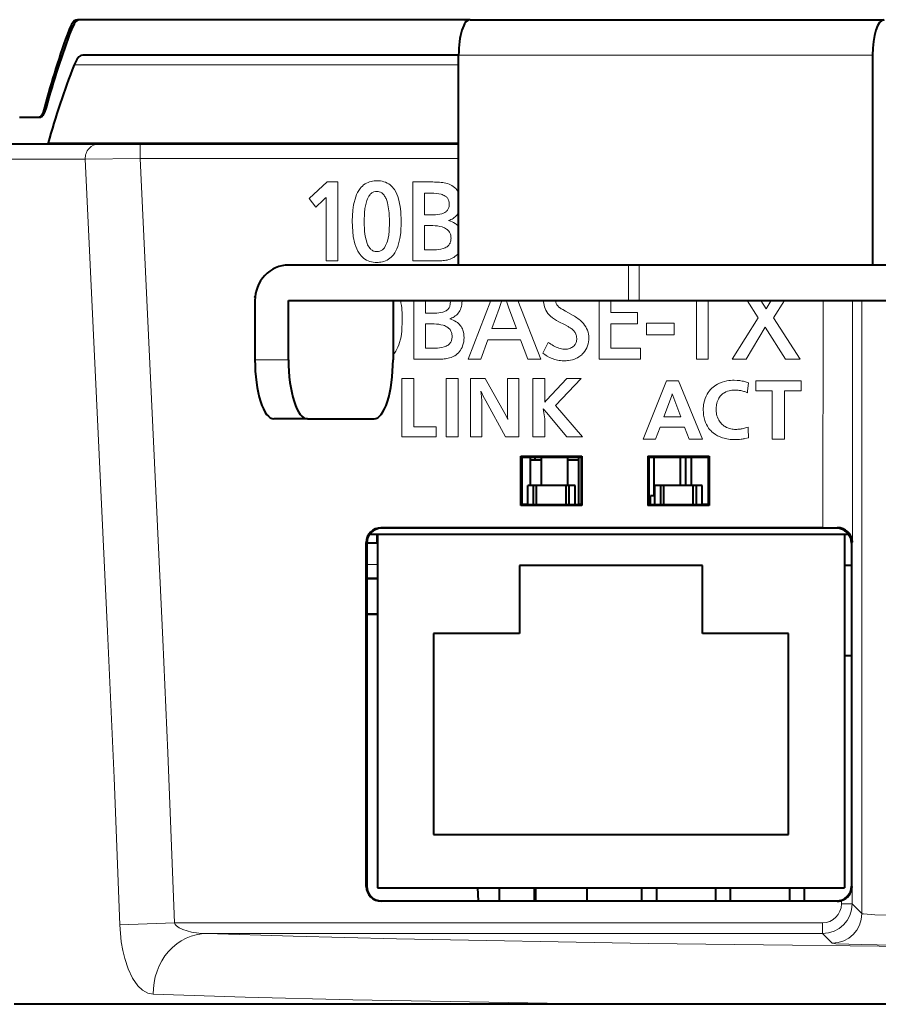
# Model space of a CAD drawing. Extents: x 103 to 573, y 16 to 408.
# Drawn here: x 405 to 419, y 114 to 131 of the extents above; entities that cross this region are included whole.
import ezdxf

# ---------------------------------------------------------------- set-up
doc = ezdxf.new("R2010")
doc.units = 0

msp = doc.modelspace()

# ---------------------------------------------------------------- linework, layer by layer
at = {"color": 7, "lineweight": 40}
for p, q in [((405.664124, 130.957977), (405.623413, 130.957977)), ((412.183197, 130.957977), (405.664124, 130.957977)), ((412.264648, 130.957977), (412.183197, 130.957977)), ((412.264618, 130.957977), (419.267639, 130.957977)), ((412.071747, 130.357986), (405.713379, 130.357986)), ((412.071747, 126.807983), (412.071747, 130.357986)), ((419.074768, 130.357986), (419.074768, 126.807983)), ((404.642517, 129.307983), (405.00296, 129.307983)), ((405.127655, 128.873383), (405.12326, 128.858032)), ((404.225891, 128.857986), (405.986786, 128.857986)), ((405.986786, 128.857986), (406.682709, 128.857986)), ((406.682709, 128.857986), (412.071747, 128.857986)), ((414.946808, 126.807983), (409.194031, 126.807983)), ((415.123016, 126.807983), (414.946808, 126.807983)), ((422.260284, 126.807983), (415.123016, 126.807983)), ((408.617401, 126.27166), (408.630432, 126.283676)), ((408.627838, 126.257874), (408.617401, 126.27166)), ((408.625854, 126.207985), (408.625854, 125.207985)), ((409.194031, 125.207985), (409.194031, 126.207985)), ((409.194031, 126.207985), (414.946808, 126.207985)), ((410.962036, 126.207985), (410.962036, 125.207985)), ((414.946808, 126.207985), (415.123016, 126.207985)), ((415.123016, 126.207985), (422.260284, 126.207985)), ((409.515472, 124.207985), (408.947327, 124.207985)), ((409.515472, 124.207985), (410.640564, 124.207985)), ((413.123749, 122.740532), (413.123749, 123.575439)), ((413.123749, 123.575439), (414.158661, 123.575439)), ((413.123749, 123.575439), (413.139954, 123.55928)), ((413.139954, 123.55928), (413.139709, 122.756447)), ((413.139954, 123.55928), (414.136017, 123.55928)), ((413.286865, 123.082985), (413.286865, 123.559273)), ((413.36618, 123.50798), (413.368866, 123.559265)), ((413.471863, 123.082985), (413.471863, 123.559273)), ((413.921875, 123.082985), (413.921875, 123.559273)), ((414.106873, 122.757988), (414.106873, 123.559273)), ((414.136017, 123.55928), (414.142548, 123.55928)), ((414.158661, 123.575439), (414.142548, 123.55928)), ((414.142548, 123.55928), (414.142639, 123.257988)), ((414.158661, 123.575439), (414.158661, 122.740532)), ((415.273773, 123.575439), (415.273773, 122.740532)), ((415.273773, 123.575439), (416.308655, 123.575439)), ((415.273773, 123.575439), (415.289948, 123.55928)), ((415.289948, 123.55928), (415.289703, 122.756447)), ((415.289948, 123.55928), (416.292542, 123.55928)), ((415.376862, 122.907982), (415.376862, 123.559273)), ((415.826874, 123.082985), (415.826874, 123.55928)), ((415.91687, 123.082977), (415.91687, 123.559273)), ((416.011871, 123.082985), (416.011871, 123.559273)), ((416.308655, 123.575439), (416.292542, 123.55928)), ((416.292542, 123.55928), (416.292786, 122.756447)), ((416.308655, 123.575439), (416.308655, 122.740532)), ((413.471863, 123.507988), (413.286865, 123.507988)), ((414.106873, 123.507988), (413.921875, 123.507988)), ((414.142639, 123.257988), (414.142792, 122.756447)), ((413.34082, 123.082985), (413.241852, 123.082985)), ((413.241852, 122.757988), (413.241852, 123.082985)), ((413.391876, 123.082985), (413.34082, 123.082985)), ((413.34082, 122.757988), (413.34082, 123.082985)), ((413.891876, 123.082985), (413.391876, 123.082985)), ((413.391876, 122.757988), (413.391876, 123.082985)), ((413.891876, 122.757988), (413.891876, 123.082985)), ((413.942902, 123.082985), (413.891876, 123.082985)), ((413.942902, 122.757988), (413.942902, 123.082985)), ((414.04187, 123.082985), (413.942902, 123.082985)), ((414.04187, 122.757988), (414.04187, 123.082985)), ((415.490814, 123.082985), (415.391876, 123.082985)), ((415.391876, 122.757988), (415.391876, 123.082985)), ((415.54187, 123.082985), (415.490814, 123.082985)), ((415.490814, 122.757988), (415.490814, 123.082985)), ((416.04187, 123.082985), (415.54187, 123.082985)), ((415.54187, 122.757988), (415.54187, 123.082985)), ((416.04187, 122.757988), (416.04187, 123.082985)), ((416.092896, 123.082985), (416.04187, 123.082985)), ((416.191864, 123.082985), (416.092896, 123.082985)), ((416.092896, 122.757988), (416.092896, 123.082985)), ((416.191864, 122.757988), (416.191864, 123.082985)), ((415.391876, 122.90799), (415.316864, 122.90799)), ((415.316864, 122.757988), (415.316864, 122.90799)), ((413.123749, 122.740532), (413.139709, 122.756447)), ((414.158661, 122.740532), (413.123749, 122.740532)), ((413.139709, 122.757988), (414.142792, 122.757988)), ((413.139709, 122.756447), (414.142792, 122.756447)), ((413.241852, 122.757988), (413.139923, 122.757988)), ((414.142487, 122.757988), (414.106873, 122.757988)), ((414.158661, 122.740532), (414.142792, 122.756447)), ((415.273773, 122.740532), (415.289703, 122.756447)), ((416.308655, 122.740532), (415.273773, 122.740532)), ((415.289703, 122.757988), (416.292786, 122.757988)), ((415.289703, 122.756447), (416.292786, 122.756447)), ((416.29303, 122.757988), (416.191833, 122.757988)), ((416.308655, 122.740532), (416.292786, 122.756447)), ((410.567169, 122.257988), (418.667175, 122.257988)), ((410.691986, 122.107986), (410.691986, 122.257988)), ((410.699371, 122.257988), (418.599365, 122.257988)), ((410.699371, 122.257988), (410.699371, 116.277985)), ((418.234528, 122.366722), (410.758423, 122.366722)), ((418.467133, 122.357986), (410.767212, 122.357986)), ((418.234528, 122.366722), (418.476929, 122.367813)), ((418.599365, 122.257988), (418.599365, 116.277985)), ((410.510254, 116.301056), (410.508484, 122.116684)), ((410.517151, 122.108025), (410.517151, 116.307945)), ((410.691986, 122.107986), (410.517151, 122.107986)), ((418.717163, 122.108025), (418.717163, 116.307945)), ((413.099365, 121.727989), (413.099365, 120.577988)), ((416.199371, 121.727989), (413.099365, 121.727989)), ((416.199371, 120.577988), (416.199371, 121.727989)), ((418.599365, 121.732986), (418.717163, 121.732986)), ((410.517151, 121.507988), (410.699371, 121.507988)), ((410.699371, 121.507988), (410.517181, 121.507988)), ((410.517151, 120.90799), (410.699371, 120.90799)), ((410.517151, 120.90799), (410.699371, 120.90799)), ((410.699371, 120.90799), (410.517181, 120.90799)), ((411.649353, 120.577988), (411.649353, 117.177986)), ((413.099365, 120.577988), (411.649353, 120.577988)), ((417.649353, 120.577988), (416.199371, 120.577988)), ((417.649353, 117.177986), (417.649353, 120.577988)), ((418.599365, 120.207985), (418.717163, 120.207985)), ((411.649353, 117.177986), (417.649353, 117.177986)), ((410.699371, 116.277985), (418.599365, 116.277985)), ((412.406006, 116.057968), (412.398315, 116.277969)), ((412.755859, 116.277969), (412.755859, 116.057968)), ((413.355865, 116.057968), (413.355865, 116.277969)), ((413.37088, 116.277969), (413.37088, 116.057968)), ((414.241852, 116.277969), (414.241852, 116.057968)), ((415.16687, 116.277969), (415.16687, 116.057976)), ((415.41687, 116.277969), (415.41687, 116.057976)), ((416.41687, 116.277969), (416.41687, 116.057976)), ((416.66687, 116.277969), (416.66687, 116.057976)), ((417.66687, 116.277969), (417.66687, 116.057976)), ((417.91687, 116.277969), (417.91687, 116.057976)), ((418.47406, 116.05117), (410.760193, 116.05117)), ((410.767029, 116.057983), (418.467255, 116.057983)), ((406.305878, 114.307938), (404.550903, 114.307938)), ((414.558746, 114.307983), (406.305908, 114.307983)), ((415.008575, 114.307983), (414.558746, 114.307983)), ((432.951904, 114.307983), (415.008575, 114.307983))]:
    msp.add_line(p, q, dxfattribs=at)
at = {"color": 7, "lineweight": 13}
for p, q in [((412.183197, 130.957977), (412.183197, 130.901901)), ((414.636902, 130.957962), (414.630859, 130.957977)), ((405.521057, 130.792603), (405.483276, 130.792603)), ((419.074768, 130.357986), (412.071747, 130.357986)), ((405.566589, 130.192596), (412.071747, 130.192596)), ((405.095184, 129.473373), (405.068115, 129.473373)), ((412.071777, 128.873383), (405.127655, 128.873383)), ((406.682709, 128.857986), (406.682709, 128.607986)), ((403.979889, 128.597458), (405.75528, 128.597458)), ((405.75528, 128.597458), (406.682678, 128.607986)), ((406.682678, 128.607986), (412.071747, 128.607986)), ((409.546387, 127.933823), (409.849213, 128.213501)), ((409.849213, 128.213501), (410.02594, 128.213501)), ((410.02594, 126.877769), (410.02594, 128.213501)), ((411.296875, 128.213501), (411.637817, 128.213501)), ((411.296875, 128.213501), (411.296875, 126.877769)), ((409.657959, 127.786446), (409.546387, 127.933823)), ((409.787872, 127.911789), (409.657959, 127.786446)), ((409.808868, 127.932396), (409.787872, 127.911789)), ((409.828796, 127.953262), (409.808868, 127.932396)), ((409.828796, 127.913223), (409.828796, 127.953262)), ((409.828796, 126.877769), (409.828796, 127.913223)), ((411.494049, 128.023621), (411.494049, 127.658607)), ((411.613861, 128.023621), (411.494049, 128.023621)), ((411.494049, 127.658607), (411.647675, 127.658607)), ((411.494049, 127.475777), (411.494049, 127.067657)), ((411.615875, 127.475777), (411.494049, 127.475777)), ((411.637695, 127.475533), (411.615875, 127.475777)), ((411.494049, 127.067657), (411.65686, 127.067657)), ((410.02594, 126.877769), (409.828796, 126.877769)), ((411.694916, 126.877769), (411.296875, 126.877769)), ((411.988129, 126.938263), (411.973328, 126.929192)), ((414.946808, 126.207985), (414.946808, 126.807983)), ((415.123016, 126.207985), (415.123016, 126.807983)), ((411.314575, 126.20797), (411.314575, 125.215607)), ((411.511719, 126.20797), (411.511719, 125.996445)), ((412.233246, 125.215607), (412.613892, 126.20797)), ((412.803162, 126.20797), (412.756561, 126.075073)), ((413.075836, 126.20797), (413.46344, 125.215607)), ((414.450714, 126.20797), (414.450714, 125.215607)), ((414.64801, 126.20797), (414.64801, 126.00663)), ((416.09494, 125.215607), (416.09494, 126.20797)), ((416.292114, 126.20797), (416.292114, 125.215607)), ((417.138916, 125.916298), (416.950378, 126.20797)), ((417.185455, 126.20797), (417.272278, 126.07074)), ((417.272278, 126.07074), (417.358154, 126.20797)), ((417.584869, 126.20797), (417.398773, 125.916412)), ((418.235687, 126.20797), (418.234528, 122.366722)), ((418.735596, 126.20797), (418.734344, 122.125259)), ((418.894348, 126.207977), (418.891205, 115.842056)), ((412.756561, 126.075073), (412.63269, 125.735451)), ((412.92099, 126.079659), (412.884613, 126.179276)), ((413.048828, 125.735451), (412.92099, 126.079659)), ((413.763428, 126.103012), (413.785156, 126.086205)), ((413.832855, 126.055794), (413.881989, 126.027451)), ((411.511719, 125.996445), (411.665344, 125.996445)), ((413.881989, 126.027451), (414.009613, 125.956139)), ((414.64801, 126.00663), (415.100128, 126.00663)), ((415.100128, 126.00663), (415.100128, 125.817528)), ((416.696289, 125.215607), (417.138916, 125.916298)), ((417.398773, 125.916412), (417.84787, 125.215607)), ((411.511719, 125.813614), (411.511719, 125.405487)), ((411.633545, 125.813614), (411.511719, 125.813614)), ((411.655396, 125.81337), (411.633545, 125.813614)), ((412.63269, 125.735451), (413.048828, 125.735451)), ((413.86087, 125.80188), (413.768311, 125.848946)), ((413.911499, 125.775169), (413.86087, 125.80188)), ((415.100128, 125.817528), (414.64801, 125.817528)), ((414.64801, 125.817528), (414.64801, 125.405487)), ((415.247803, 125.626297), (415.247803, 125.827072)), ((415.247803, 125.827072), (415.719391, 125.827072)), ((415.719391, 125.827072), (415.719391, 125.626297)), ((417.259216, 125.760674), (416.933105, 125.215607)), ((417.599854, 125.215607), (417.259216, 125.760674)), ((412.567413, 125.545563), (412.446045, 125.215607)), ((413.118561, 125.545563), (412.567413, 125.545563)), ((413.242065, 125.215607), (413.118561, 125.545563)), ((414.272522, 125.610016), (414.274048, 125.575455)), ((415.719391, 125.626297), (415.247803, 125.626297)), ((411.511719, 125.405487), (411.67453, 125.405487)), ((413.495911, 125.320023), (413.585144, 125.500992)), ((414.64801, 125.405487), (415.149506, 125.405487)), ((415.149506, 125.405487), (415.149506, 125.215607)), ((411.712616, 125.215607), (411.314575, 125.215607)), ((412.005829, 125.2761), (411.991028, 125.267029)), ((412.446045, 125.215607), (412.233246, 125.215607)), ((413.46344, 125.215607), (413.242065, 125.215607)), ((415.149506, 125.215607), (414.450714, 125.215607)), ((416.292114, 125.215607), (416.09494, 125.215607)), ((416.933105, 125.215607), (416.696289, 125.215607)), ((417.84787, 125.215607), (417.599854, 125.215607)), ((408.625854, 125.207985), (409.194031, 125.207985)), ((411.112152, 124.891975), (411.112152, 123.903435)), ((411.112152, 124.891975), (411.315857, 124.891975)), ((411.315857, 124.891975), (411.315857, 124.073761)), ((411.862762, 124.891975), (411.862762, 123.903435)), ((411.862762, 124.891975), (412.066254, 124.891975)), ((412.066254, 124.891975), (412.066254, 123.903435)), ((412.273682, 124.891975), (412.521362, 124.891975)), ((412.273682, 124.891975), (412.273682, 123.903435)), ((412.521362, 124.891975), (412.855774, 124.295898)), ((412.896301, 124.381966), (412.896301, 124.891975)), ((412.896301, 124.891975), (413.08902, 124.891975)), ((413.08902, 124.891975), (413.08902, 123.903435)), ((413.326385, 124.891975), (413.53009, 124.891975)), ((413.326385, 124.891975), (413.326385, 123.903435)), ((413.53009, 124.891975), (413.53009, 124.552498)), ((413.55838, 124.522827), (413.899658, 124.891975)), ((414.143951, 124.891975), (413.713104, 124.431976)), ((413.899658, 124.891975), (414.143951, 124.891975)), ((415.585724, 124.853172), (415.195404, 123.864632)), ((415.585724, 124.853172), (415.792847, 124.853172)), ((416.19458, 123.864632), (415.792847, 124.853172)), ((416.733582, 124.860901), (416.780762, 124.859436)), ((416.780762, 124.859436), (416.827759, 124.85482)), ((416.90802, 124.838394), (416.972748, 124.81813)), ((416.972748, 124.81813), (416.959076, 124.675705)), ((417.098358, 124.682846), (417.098358, 124.853172)), ((417.098358, 124.853172), (417.863983, 124.853172)), ((417.863983, 124.853172), (417.863983, 124.682846)), ((412.449738, 124.676468), (412.458466, 124.585518)), ((413.53009, 124.552498), (413.529724, 124.523956)), ((415.671692, 124.587738), (415.545349, 124.239601)), ((415.685944, 124.632179), (415.671692, 124.587738)), ((415.695282, 124.603531), (415.685944, 124.632179)), ((415.830231, 124.239601), (415.695282, 124.603531)), ((416.785675, 124.693039), (416.753723, 124.694038)), ((416.959076, 124.675705), (416.956573, 124.649635)), ((417.377167, 124.682846), (417.098358, 124.682846)), ((417.377167, 123.864632), (417.377167, 124.682846)), ((417.585876, 124.682846), (417.585876, 123.864632)), ((417.863983, 124.682846), (417.585876, 124.682846)), ((412.465302, 124.479973), (412.466644, 124.420822)), ((412.466644, 124.420822), (412.466644, 123.903435)), ((412.864868, 123.903435), (412.530762, 124.510956)), ((413.501953, 124.379845), (413.53009, 124.206345)), ((413.524078, 124.353813), (413.501953, 124.379845)), ((413.529724, 124.523956), (413.528748, 124.491135)), ((413.528748, 124.491135), (413.55838, 124.522827)), ((413.713104, 124.431976), (414.167511, 123.903435)), ((412.855774, 124.295898), (412.88031, 124.247826)), ((412.88031, 124.247826), (412.904266, 124.198219)), ((413.545227, 124.327057), (413.524078, 124.353813)), ((413.555481, 124.313454), (413.545227, 124.327057)), ((413.904358, 123.903435), (413.555481, 124.313454)), ((415.545349, 124.239601), (415.830231, 124.239601)), ((411.315857, 124.073761), (411.691254, 124.073761)), ((411.691254, 124.073761), (411.691254, 123.903435)), ((413.53009, 124.206345), (413.53009, 123.903435)), ((415.480713, 124.069832), (415.403076, 123.864632)), ((415.89505, 124.069832), (415.480713, 124.069832)), ((415.974304, 123.864632), (415.89505, 124.069832)), ((416.968994, 124.066597), (416.970276, 124.040642)), ((411.691254, 123.903435), (411.112152, 123.903435)), ((412.066254, 123.903435), (411.862762, 123.903435)), ((412.466644, 123.903435), (412.273682, 123.903435)), ((413.08902, 123.903435), (412.864868, 123.903435)), ((413.53009, 123.903435), (413.326385, 123.903435)), ((414.167511, 123.903435), (413.904358, 123.903435)), ((416.977905, 123.887695), (416.915192, 123.873871)), ((416.970276, 124.040642), (416.977905, 123.887695)), ((415.403076, 123.864632), (415.195404, 123.864632)), ((416.19458, 123.864632), (415.974304, 123.864632)), ((417.585876, 123.864632), (417.377167, 123.864632)), ((410.767212, 122.357986), (410.758423, 122.366722)), ((418.467133, 122.357986), (418.476929, 122.367813)), ((410.517151, 122.108025), (410.508484, 122.116684)), ((418.717163, 122.108025), (418.734344, 122.125259)), ((410.517151, 121.744904), (410.699371, 121.744904)), ((410.517151, 116.307945), (410.510254, 116.301056)), ((418.717163, 116.307945), (418.727081, 116.297997)), ((418.72699, 116.006737), (418.727081, 116.297997)), ((410.767029, 116.057983), (410.760193, 116.05117)), ((418.467255, 116.057983), (418.47406, 116.05117)), ((418.548676, 116.00679), (418.548706, 116.062569)), ((418.72699, 116.006737), (418.548676, 116.00679)), ((418.891205, 115.842056), (418.72699, 116.006737)), ((407.263214, 115.685272), (406.339752, 115.652512)), ((418.227081, 115.68528), (407.263214, 115.685272)), ((418.227051, 115.506966), (418.227051, 115.68528)), ((418.227051, 115.506966), (407.812714, 115.506958)), ((418.391266, 115.342285), (418.227051, 115.506966))]:
    msp.add_line(p, q, dxfattribs=at)
at = {"color": 7, "lineweight": 40}
for points in [[(405.623413, 130.957977), (405.596008, 130.952423), (405.569885, 130.936707), (405.522034, 130.876892), (405.483276, 130.792603)], [(405.664124, 130.957977), (405.633118, 130.951263), (405.603119, 130.931274), (405.566833, 130.887115), (405.521057, 130.792603)], [(405.713379, 130.357986), (405.681183, 130.351074), (405.649994, 130.330536), (405.61322, 130.28656), (405.566589, 130.192596)], [(405.068115, 129.473373), (405.042633, 129.391571), (405.01535, 129.335602), (404.996735, 129.314728), (404.978821, 129.307983)], [(405.095184, 129.473373), (405.068909, 129.391571), (405.040741, 129.335602), (405.021484, 129.314728), (405.00296, 129.307983)]]:
    msp.add_lwpolyline(points, dxfattribs=at)
at = {"color": 7, "lineweight": 13}
for points in [[(406.339752, 115.652512), (406.243225, 118.137383), (406.134125, 120.620415), (405.975952, 123.959312), (405.75528, 128.597458)], [(407.263214, 115.685272), (407.150787, 118.562325), (407.066711, 120.477348), (406.886383, 124.302925), (406.682678, 128.607986)], [(410.273285, 127.551125), (410.281708, 127.736557), (410.29483, 127.828644), (410.330536, 127.962685)], [(410.51123, 127.876335), (410.487762, 127.767159), (410.479553, 127.69281), (410.47464, 127.543549)], [(411.056824, 127.925949), (411.084595, 127.800713), (411.094971, 127.715454), (411.101837, 127.544151)], [(410.31842, 127.16713), (410.290588, 127.293098), (410.280151, 127.378845), (410.273285, 127.551125)], [(410.47464, 127.543549), (410.480377, 127.377579), (410.49115, 127.295029), (410.523712, 127.175537)], [(411.101837, 127.544151), (411.093262, 127.353561), (411.079712, 127.258919), (411.042633, 127.121284)], [(410.866028, 127.210762), (410.888428, 127.315773), (410.896301, 127.387253), (410.901093, 127.530754)], [(411.119507, 125.881981), (411.110931, 125.691399), (411.097412, 125.596756), (411.060333, 125.459122)], [(420.890747, 115.799332), (419.580139, 115.809921), (419.110565, 115.822952), (418.920105, 115.835388), (418.89563, 115.839821), (418.89209, 115.841309), (418.891205, 115.842056)], [(406.339752, 115.652512), (406.365692, 115.361954), (406.390564, 115.219536), (406.423798, 115.081253), (406.481628, 114.907333), (406.555481, 114.751617), (406.64563, 114.622253), (406.725922, 114.546417), (406.813934, 114.496887), (406.90686, 114.477592)], [(407.263214, 115.685272), (407.274841, 115.658722), (407.297119, 115.632698), (407.342224, 115.600204), (407.404938, 115.570702), (407.55484, 115.529869), (407.678467, 115.513199), (407.812714, 115.506958)], [(407.812714, 115.506958), (409.274231, 115.459175), (411.019348, 115.414383), (415.277954, 115.335777), (421.137817, 115.268005), (427.75882, 115.226776), (432.991272, 115.214798)], [(420.890686, 115.299408), (419.674316, 115.304924), (418.891815, 115.316841), (418.454254, 115.333282), (418.400299, 115.339264), (418.392944, 115.341278), (418.391266, 115.342285)], [(406.90686, 114.477592), (408.460358, 114.428787), (410.279572, 114.384064), (414.558746, 114.307938)]]:
    msp.add_lwpolyline(points, dxfattribs=at)
at = {"color": 7, "lineweight": 40}
for centre, radius, start, end in [((418.49881, 125.970695), 13.879961, 159.671682, 165.383045), ((418.593323, 125.843613), 13.977709, 159.264042, 164.948741), ((418.657013, 125.103859), 14.044701, 158.757051, 164.431217), ((410.758423, 122.116783), 0.249943, 89.996014, 180.021387), ((410.767151, 122.107979), 0.25, 89.989942, 179.989842), ((418.467163, 122.107979), 0.25, 0.010008, 90.010125), ((418.482178, 122.114548), 0.252902, 2.430996, 91.184357), ((410.760193, 116.301109), 0.249943, 180.013478, 270.003986), ((410.767059, 116.307869), 0.249887, 179.981919, 269.997805), ((418.467255, 116.307869), 0.249887, 270.002169, 0.017893), ((418.474915, 116.304207), 0.252465, 286.982833, 358.589048), ((418.47406, 116.301178), 0.250007, 269.999772, 287.369216)]:
    msp.add_arc(centre, radius, start, end, dxfattribs=at)
at = {"color": 7, "lineweight": 13}
for centre, radius, start, end in [((410.671082, 127.895966), 0.33747, 103.34626, 122.78239), ((410.690033, 127.808861), 0.426601, 89.671546, 103.124976), ((410.69574, 127.843254), 0.392217, 73.17043, 90.476709), ((410.71347, 127.913132), 0.320217, 51.18859, 72.586046), ((411.642487, 126.900017), 1.313505, 85.286933, 90.203706), ((411.692169, 127.465736), 0.745622, 77.306868, 85.520075), ((410.806396, 127.798653), 0.503348, 142.88305, 160.98077), ((410.680115, 127.889458), 0.347857, 123.452637, 142.255096), ((410.684723, 127.909027), 0.143538, 108.606244, 128.75453), ((410.687042, 127.895699), 0.156929, 89.532592, 107.863119), ((410.689056, 127.89637), 0.156256, 75.571242, 90.268661), ((410.692291, 127.913223), 0.139135, 55.820517, 75.125783), ((410.684082, 127.882591), 0.362445, 33.725828, 50.595507), ((410.51062, 127.774323), 0.566869, 15.514662, 33.092956), ((411.785614, 127.855919), 0.344484, 59.676305, 78.210017), ((411.786774, 127.871231), 0.330738, 39.786921, 58.512018), ((411.805847, 127.891975), 0.302832, 28.593825, 39.080666), ((410.871521, 127.777946), 0.373466, 148.158865, 164.724915), ((410.717804, 127.871483), 0.193549, 129.438013, 147.676654), ((410.671204, 127.886002), 0.173516, 36.580738, 55.110023), ((410.582825, 127.820824), 0.283322, 23.107638, 36.514253), ((410.293488, 127.702728), 0.595809, 8.586903, 22.633437), ((411.627777, 127.432304), 0.591487, 75.518451, 91.349525), ((411.710571, 127.760742), 0.252789, 57.595837, 75.069503), ((411.759949, 127.841782), 0.157912, 39.907702, 56.968333), ((411.771698, 127.853973), 0.141093, 16.814421, 39.168017), ((411.728638, 127.842911), 0.185529, 359.445536, 16.237168), ((409.350647, 127.552185), 1.550586, 359.208109, 8.885448), ((411.761841, 127.830757), 0.153485, 300.932476, 322.949417), ((411.765869, 127.824402), 0.146462, 323.985693, 344.151207), ((411.708862, 127.838997), 0.2053, 344.577223, 0.591753), ((411.659027, 128.139893), 0.481408, 268.646418, 285.482602), ((411.722809, 127.897278), 0.230601, 286.300654, 300.753088), ((411.800293, 127.170174), 0.4031, 58.127785, 75.242648), ((411.763611, 127.931206), 0.396528, 290.578777, 302.820279), ((411.81662, 127.848106), 0.297953, 302.912009, 320.879528), ((411.829254, 127.834068), 0.279324, 321.480387, 330.251074), ((411.636963, 126.906509), 0.569025, 73.935944, 89.9261), ((411.719269, 127.199623), 0.26459, 55.711903, 73.498306), ((411.767273, 127.273468), 0.17654, 36.850462, 55.085691), ((411.7724, 127.279823), 0.168652, 17.074513, 36.163591), ((411.860443, 127.271767), 0.28508, 42.161993, 57.611485), ((410.512848, 127.306282), 0.365881, 328.267436, 344.866237), ((411.7146, 127.264374), 0.228452, 359.384796, 16.522055), ((411.72644, 127.25972), 0.216608, 344.553713, 0.582615), ((410.871216, 127.319977), 0.573542, 195.456699, 213.035885), ((410.795227, 127.273827), 0.288757, 199.90053, 218.984229), ((410.698975, 127.199097), 0.166924, 219.834669, 237.636382), ((410.685303, 127.180824), 0.144181, 238.339195, 259.104849), ((410.690521, 127.196732), 0.160384, 269.560441, 287.692216), ((410.693817, 127.180336), 0.143782, 288.429726, 308.780258), ((410.662354, 127.215767), 0.191127, 309.482739, 327.77403), ((410.571869, 127.286034), 0.498767, 322.581, 340.71303), ((411.669189, 127.586586), 0.519075, 268.637095, 285.473238), ((411.743256, 127.311172), 0.233901, 285.98902, 304.751512), ((411.785217, 127.247108), 0.15735, 305.49076, 324.340494), ((411.785156, 127.244713), 0.156026, 325.070798, 344.121388), ((410.695679, 127.210655), 0.366794, 213.66877, 230.554651), ((410.666077, 127.180023), 0.324367, 231.151664, 252.587906), ((410.688965, 127.202957), 0.166609, 259.308067, 270.119259), ((410.707336, 127.187012), 0.331687, 283.010285, 302.493195), ((410.697876, 127.194405), 0.343037, 303.164592, 321.947059), ((411.698364, 128.012726), 1.134953, 269.825056, 274.482371), ((411.736389, 127.557808), 0.678471, 274.285634, 281.977929), ((411.813538, 127.217758), 0.329848, 281.123377, 298.972273), ((411.800262, 127.234299), 0.350623, 302.403241, 320.017148), ((410.684265, 127.25161), 0.398138, 253.172365, 270.471868), ((410.689728, 127.269737), 0.416259, 269.70132, 282.808788), ((409.653015, 125.912231), 1.466441, 358.818552, 11.637828), ((411.746307, 126.180748), 0.185529, 359.445535, 8.437629), ((411.735535, 126.205116), 0.394174, 359.386982, 0.41513), ((415.31073, 127.051888), 2.578281, 199.106015, 199.782286), ((413.895325, 126.212944), 0.387696, 180.734882, 187.62836), ((413.871246, 126.21682), 0.159381, 183.18356, 192.603743), ((411.779541, 126.168594), 0.153485, 300.932476, 322.949417), ((411.783569, 126.162231), 0.146462, 323.985693, 344.151207), ((411.726562, 126.176834), 0.2053, 344.577223, 0.591754), ((411.846924, 126.171906), 0.279324, 321.480387, 340.665563), ((411.762604, 126.196564), 0.367108, 341.392246, 0.676428), ((413.856079, 126.208138), 0.348141, 187.701908, 208.256009), ((413.891724, 126.232452), 0.391093, 208.920519, 227.102578), ((413.856018, 126.214294), 0.143984, 192.942357, 212.000196), ((413.878113, 126.229691), 0.170885, 212.45368, 227.843216), ((414.23587, 126.740555), 0.79456, 235.4406, 239.52034), ((411.676727, 126.477715), 0.481408, 268.646418, 285.482602), ((411.740509, 126.235107), 0.230601, 286.300654, 300.753088), ((411.781281, 126.269035), 0.396528, 290.578777, 302.820279), ((411.817993, 125.508011), 0.4031, 58.127785, 75.242648), ((411.83432, 126.185936), 0.297953, 302.912009, 320.879528), ((414.031647, 126.390175), 0.601887, 227.566689, 244.057074), ((413.697906, 125.37899), 0.655937, 44.988892, 61.627315), ((411.654663, 125.244339), 0.569025, 73.935944, 89.9261), ((411.736969, 125.53746), 0.26459, 55.711903, 73.498306), ((411.784973, 125.611298), 0.17654, 36.850462, 55.085691), ((411.79007, 125.617653), 0.168652, 17.074515, 36.163591), ((411.878143, 125.609604), 0.28508, 38.817621, 57.611485), ((411.882324, 125.617096), 0.277127, 18.768414, 38.15442), ((413.528992, 125.083641), 0.790262, 56.918306, 61.05295), ((413.780365, 125.460854), 0.337022, 47.007175, 57.720918), ((413.864624, 125.55069), 0.416657, 26.482605, 44.498969), ((413.909668, 125.577782), 0.364291, 5.076843, 25.827227), ((411.732269, 125.602203), 0.228452, 359.384796, 16.522052), ((411.744141, 125.597549), 0.216608, 344.553713, 0.582616), ((411.746674, 125.578217), 0.416839, 340.65339, 0.697798), ((411.782806, 125.588127), 0.380701, 359.272596, 18.077593), ((413.868988, 125.561661), 0.202888, 31.75427, 45.903823), ((413.882629, 125.571716), 0.185999, 12.081503, 31.330832), ((413.857788, 125.562775), 0.211357, 342.572262, 0.682092), ((413.852081, 125.566078), 0.21707, 359.792056, 11.849477), ((413.858032, 125.572105), 0.416027, 341.787121, 0.461963), ((410.589539, 125.623863), 0.498767, 322.581, 340.71303), ((411.68689, 125.924416), 0.519075, 268.637095, 285.473238), ((411.760925, 125.64901), 0.233901, 285.98902, 304.751512), ((411.802917, 125.584946), 0.15735, 305.49076, 324.340494), ((411.802826, 125.58255), 0.156026, 325.070798, 344.121388), ((411.838226, 125.55085), 0.321419, 320.599193, 339.849327), ((414.233032, 126.455139), 1.153318, 235.822762, 241.284946), ((413.987671, 126.002724), 0.638667, 241.089466, 249.600224), ((413.869965, 125.670746), 0.286531, 248.52104, 268.386229), ((413.863281, 125.675568), 0.291243, 269.726995, 279.677734), ((413.871155, 125.626961), 0.242005, 279.778083, 289.119247), ((413.879272, 125.602554), 0.216288, 289.204509, 307.625423), ((413.923309, 125.545372), 0.144101, 307.629668, 322.506281), ((413.922211, 125.544456), 0.144424, 323.060568, 341.849679), ((413.917755, 125.55732), 0.354694, 318.93663, 341.038987), ((410.715546, 125.532242), 0.343037, 315.932856, 321.947059), ((411.716064, 126.350548), 1.134953, 269.825056, 274.482371), ((411.754059, 125.895645), 0.678471, 274.285634, 281.977929), ((411.831238, 125.555595), 0.329848, 281.123377, 298.972273), ((411.817932, 125.572128), 0.350623, 302.403241, 320.017148), ((413.967377, 125.948273), 0.785486, 233.112898, 239.645906), ((413.872589, 125.781441), 0.593624, 239.404377, 257.468793), ((413.879364, 125.640106), 0.447867, 276.502392, 294.417903), ((413.920471, 125.541809), 0.341386, 294.956901, 310.396195), ((413.888489, 125.584297), 0.394477, 309.934464, 318.774979), ((413.852509, 125.713158), 0.522637, 257.993174, 269.991665), ((413.854034, 125.821381), 0.630856, 269.855136, 276.925113), ((416.653046, 124.405861), 0.437542, 133.227553, 149.499727), ((416.678528, 124.379601), 0.474126, 118.9225, 133.297193), ((416.700684, 124.330299), 0.528009, 99.959402, 118.438472), ((416.729706, 124.169891), 0.69102, 89.677727, 100.028865), ((416.750214, 124.271538), 0.588414, 74.441774, 82.424728), ((418.027832, 127.304543), 6.166191, 205.227121, 206.939463), ((409.973938, 124.371307), 2.493733, 2.497506, 4.927722), ((416.686859, 124.392632), 0.473417, 150.196215, 170.157183), ((416.751862, 124.396561), 0.321637, 152.786837, 171.141687), ((416.708923, 124.414894), 0.27507, 135.884879, 152.090459), ((416.699554, 124.423378), 0.262454, 120.128862, 135.795007), ((416.726135, 124.369484), 0.322426, 98.964858, 119.404179), ((416.750671, 124.230446), 0.463606, 89.626589, 99.28516), ((416.755615, 124.213806), 0.48017, 79.224396, 86.409222), ((416.757996, 124.228035), 0.465754, 70.896482, 79.184801), ((416.713623, 124.110359), 0.591481, 65.746581, 70.565007), ((415.015076, 124.381973), 2.118782, 180.000377, 184.975501), ((416.857452, 124.361916), 0.646767, 170.060044, 180.163114), ((416.899536, 124.371895), 0.471335, 170.942396, 180.29357), ((416.813568, 124.353142), 0.602909, 179.340673, 196.737606), ((416.88028, 124.367363), 0.452083, 179.732371, 189.882213), ((416.758118, 124.345695), 0.32801, 189.815633, 209.704638), ((416.65152, 124.308807), 0.43497, 197.292996, 216.096042), ((416.642548, 124.306824), 0.426568, 216.59104, 231.591829), ((416.738373, 124.338425), 0.307278, 210.35046, 223.892102), ((416.731415, 124.330978), 0.297104, 223.787641, 239.047882), ((416.74054, 124.351265), 0.319216, 239.514357, 258.221801), ((416.756989, 124.651901), 0.621907, 276.128849, 281.79973), ((416.739471, 124.731529), 0.703429, 281.869405, 289.042941), ((416.690399, 124.365913), 0.502607, 231.500919, 252.309849), ((416.722015, 124.465248), 0.606855, 252.315579, 261.696045), ((416.758453, 124.43911), 0.408867, 258.276545, 270.484797), ((416.761719, 124.60936), 0.5791, 270.021649, 276.113208), ((416.744751, 124.625168), 0.768377, 261.740407, 270.184747), ((416.744934, 124.684898), 0.828113, 270.16022, 277.412419), ((416.721619, 124.878876), 1.023477, 277.305882, 280.901942), ((418.227051, 116.006897), 0.499927, 270.000605, 359.981939), ((418.225525, 116.00843), 0.323152, 270.272891, 359.709648)]:
    msp.add_arc(centre, radius, start, end, dxfattribs=at)
at = {"color": 7, "lineweight": 40}
for centre, major_axis, ratio, start_param, end_param in [((412.264618, 130.357986), (0, 0.599998), 0.321456, 0, 1.570796327), ((419.267639, 130.357986), (0, -0.599998), 0.321456, 3.141592654, 4.71238898), ((409.194031, 126.207985), (0, 0.599998), 0.946925, 0, 1.570796327), ((408.947327, 125.207985), (0, 1), 0.321456, 1.570796327, 3.141592654), ((409.515472, 125.207985), (0, -1), 0.321456, 4.71238898, 6.283185307), ((410.640564, 125.207985), (0, -1), 0.321456, 0, 1.570796327)]:
    msp.add_ellipse(centre, major_axis=major_axis, ratio=ratio, start_param=start_param, end_param=end_param, dxfattribs=at)
at = {"color": 7, "lineweight": 13}
for centre, major_axis, ratio, start_param, end_param in [((405.986786, 128.607986), (0, 0.25), 0.926848, 0, 1.612925625), ((418.391266, 115.842209), (-0.354065, -0.35305), 0.999696, 0.786974303, 2.357160448), ((407.812714, 114.507111), (-0.037354, -0.999302), 0.905947, 3.182824851, 4.775764053)]:
    msp.add_ellipse(centre, major_axis=major_axis, ratio=ratio, start_param=start_param, end_param=end_param, dxfattribs=at)

doc.saveas('drawing.dxf')
